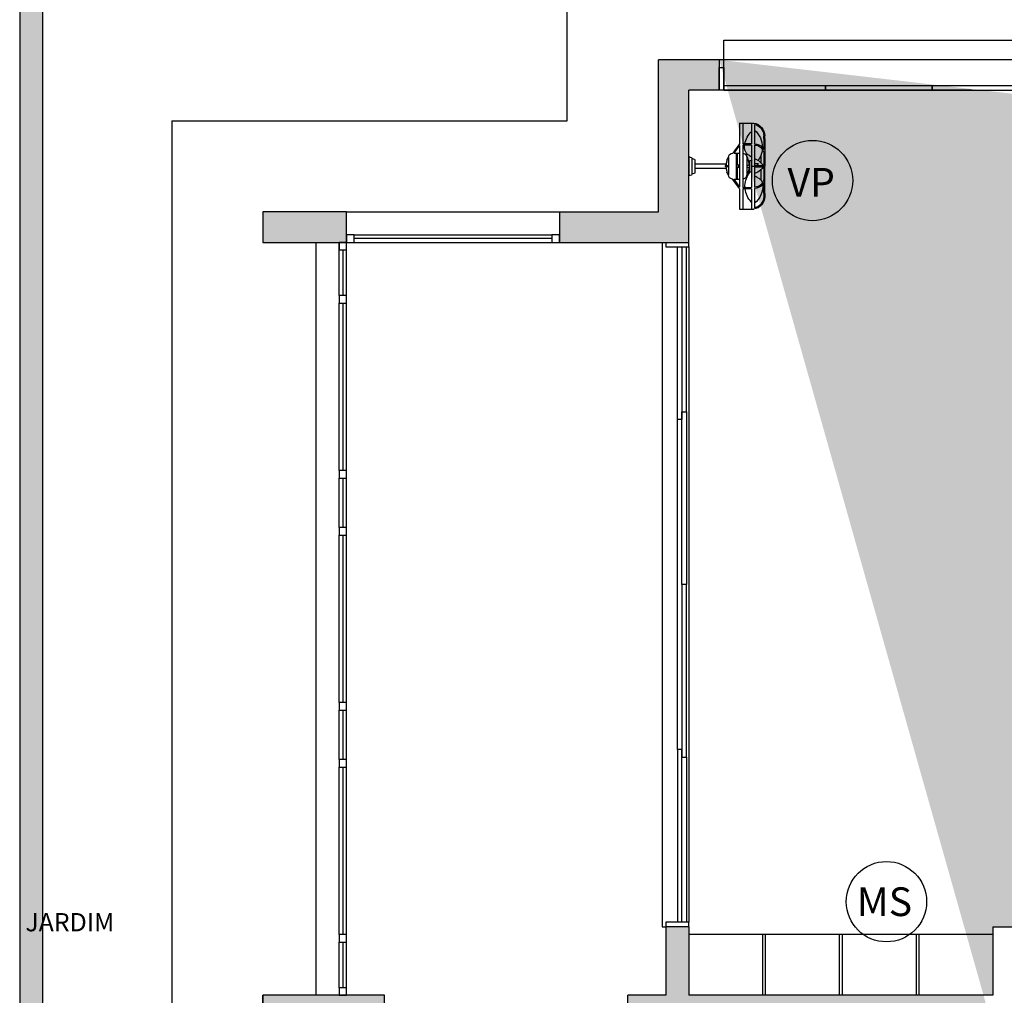
# Model space of a CAD drawing. Units: millimetres. Extents: x 1756 to 1816, y 970 to 1111.
# Drawn here: x 1773 to 1779, y 1016 to 1022 of the extents above; entities that cross this region are included whole.
import ezdxf

# ---------------------------------------------------------------- set-up
doc = ezdxf.new("R2010")
doc.units = ezdxf.units.MM
for name, pattern in [('CONTINU', [0]), ('DASHDOT', [25.4, 12.7, -6.35, 0, -6.35]), ('HIDDEN', [9.525, 6.35, -3.175])]:
    doc.linetypes.add(name, pattern=pattern)
for name, color, linetype in [('A-COTAS', 1, 'Continuous'), ('ACAB', 2, 'Continuous'), ('ACES-I', 251, 'Continuous'), ('AR-ALV', 5, 'Continuous'), ('AR-ESQ', 2, 'Continuous'), ('AR-HATCH', 253, 'Continuous'), ('ARQ-ALV-CORTE', 5, 'Continuous'), ('ARQ-MOB-CORTE', 2, 'Continuous'), ('ARQ-MOB-ENCOBERTO', 8, 'HIDDEN'), ('ARQ-MOB-VISTA', 1, 'CONTINU'), ('ARQ-PIS-VISTA', 8, 'Continuous'), ('ARQ-TXT-1_050', 2, 'Continuous'), ('BL-ATT-TXT-02', 1, 'Continuous'), ('HATCH', 13, 'Continuous'), ('PORTAL_VTA_DIST', 2, 'Continuous')]:
    doc.layers.add(name, color=color, linetype=linetype)
doc.styles.add('ESC-50-A20', font='arial.ttf', dxfattribs={"height": 0.1})
doc.styles.add('ESC-50-A50', font='arial.ttf', dxfattribs={"height": 0.25})

# ---------------------------------------------------------------- blocks, each defined once
blk = doc.blocks.new('A$C4CB241E8')
at = {"layer": 'ACES-I'}
for p, q in [((0.224, 0.5003), (0.344, 0.5003)), ((0.224, 0.4903), (0.224, 0.5003)), ((0.234, 0.4803), (0.334, 0.4803)), ((0.234, 0.4703), (0.234, 0.4803)), ((0.244, 0.4603), (0.324, 0.4603)), ((0.269, 0.2522), (0.269, 0.4603)), ((0.299, 0.2519), (0.299, 0.4603)), ((0.334, 0.4703), (0.334, 0.4803)), ((0.344, 0.4903), (0.344, 0.5003)), ((0.1417, 0.17), (0.1979, 0.2115)), ((0.1979, 0.2028), (0.1477, 0.1664)), ((0.1979, 0.2028), (0.1979, 0.1664)), ((0.2262, 0.2398), (0.3393, 0.2398)), ((0.2774, 0.2567), (0.2774, 0.2527)), ((0.2774, 0.2527), (0.2814, 0.243)), ((0.2867, 0.2581), (0.2788, 0.2581)), ((0.2881, 0.2527), (0.2841, 0.243)), ((0.2881, 0.2527), (0.2881, 0.2567)), ((0.4241, 0.1716), (0.3675, 0.2133)), ((0.3676, 0.2045), (0.3676, 0.1664)), ((0.3676, 0.2045), (0.4202, 0.1664)), ((0, 0.1664), (0, 0.0737)), ((0, 0.1664), (0.1367, 0.1664)), ((0, 0.1452), (0.1367, 0.1452)), ((0.1367, 0.1664), (0.1417, 0.17)), ((0.1367, 0.1314), (0.1367, 0.1452)), ((0.1367, 0.0886), (0.1367, 0.1314)), ((0.1438, 0.1452), (0.4241, 0.1452)), ((0.1438, 0.1324), (0.1438, 0.1452)), ((0.1438, 0.0886), (0.1438, 0.1324)), ((0.1477, 0.1664), (0.4202, 0.1664)), ((0.1979, 0.189), (0.3676, 0.189)), ((0.1979, 0.182), (0.273, 0.182)), ((0.293, 0.182), (0.3676, 0.182)), ((0.4312, 0.1664), (0.4241, 0.1716)), ((0.4241, 0.1452), (0.4241, 0.0886)), ((0.4312, 0.1664), (0.5655, 0.1664)), ((0.4312, 0.1452), (0.5655, 0.1452)), ((0.4312, 0.1299), (0.4312, 0.1452)), ((0.4312, 0.0886), (0.4312, 0.1299)), ((0.5655, 0.1664), (0.5655, 0.0737)), ((0, 0.0886), (0.0552, 0.0886)), ((0.0082, 0.0674), (0.0461, 0.0674)), ((0.0461, 0.0674), (0.1367, 0.0674)), ((0.0552, 0.0886), (0.1367, 0.0886)), ((0.1438, 0.0886), (0.4241, 0.0886)), ((0.1438, 0.0674), (0.2792, 0.0674)), ((0.2679, 0.0427), (0.2679, 0.0674)), ((0.2757, 0.118), (0.2757, 0.0993)), ((0.2792, 0.0674), (0.2792, 0.0093)), ((0.2792, 0.0674), (0.2863, 0.0674)), ((0.2827, 0.0886), (0.2827, 0.0674)), ((0.2863, 0.0674), (0.2863, 0.0093)), ((0.2863, 0.0674), (0.4217, 0.0674)), ((0.2898, 0.118), (0.2898, 0.0993)), ((0.4288, 0.0674), (0.5264, 0.0674)), ((0.4312, 0.0886), (0.5188, 0.0886)), ((0.5188, 0.0886), (0.5655, 0.0886)), ((0.5264, 0.0674), (0.5573, 0.0674)), ((0.1023, 0.0071), (0.0832, 0.0074)), ((0.1023, 0), (0.0832, 0.0003)), ((0.1023, 0.0071), (0.1738, 0.0071)), ((0.1023, 0), (0.2827, 0)), ((0.2034, 0.0071), (0.2792, 0.0071)), ((0.2146, 0.0273), (0.2581, 0.0273)), ((0.2792, 0.0093), (0.2792, 0.0071)), ((0.4632, 0), (0.2827, 0)), ((0.2863, 0.0093), (0.2863, 0.0071)), ((0.2863, 0.0071), (0.3621, 0.0071)), ((0.3074, 0.0273), (0.3732, 0.0273)), ((0.4632, 0.0071), (0.3917, 0.0071)), ((0.4632, 0.0071), (0.4823, 0.0074)), ((0.4632, 0), (0.4823, 0.0003))]:
    blk.add_line(p, q, dxfattribs=at)
blk.add_lwpolyline([(0.273, 0.1841), (0.273, 0.1753), (0.293, 0.1753), (0.293, 0.1841)], close=True, dxfattribs=at)
for points in [[(0.2458, 0.0993), (0.2458, 0.0886)], [(0.3228, 0.0886), (0.3228, 0.0993), (0.2458, 0.0993)], [(0.2458, 0.0798), (0.2458, 0.0798)]]:
    blk.add_lwpolyline(points, dxfattribs=at)
for centre, radius, start, end in [((0.234, 0.4903), 0.01, 180, 270), ((0.244, 0.4703), 0.01, 180, 270), ((0.324, 0.4703), 0.01, 270, 0), ((0.334, 0.4903), 0.01, 270, 0), ((0.2262, 0.2115), 0.0283, 90, 180), ((0.2827, 0.1049), 0.148, 92.05933, 114.71907), ((0.2424, 0.2451), 0.00548, 36.90608, 175.17714), ((0.2788, 0.2567), 0.00141, 90, 180), ((0.2827, 0.2514), 0.00548, 13.98386, 166.01614), ((0.2827, 0.2435), 0.00141, 202.31344, 337.68656), ((0.2867, 0.2567), 0.00141, 0, 90), ((0.2827, 0.1049), 0.148, 65.28093, 87.94067), ((0.3231, 0.2451), 0.00548, 4.82286, 143.09392), ((0.3393, 0.2115), 0.0283, 3.73195, 90), ((0.1609, -0.0138), 0.1472, 99.44742, 135.89868), ((0.1609, -0.0138), 0.1472, 87.35508, 96.66887), ((0.1677, 0.1332), 0, 90, 303.57392), ((0.1645, 0.0797), 0.0536, 23.55921, 86.61296), ((0.2262, 0.1466), 0.0283, 182.97293, 248.62487), ((0.4153, -0.0176), 0.1483, 92.26852, 128.56782), ((0.3393, 0.1466), 0.0283, 291.37513, 357.02707), ((0.4153, -0.0176), 0.1483, 86.60099, 92.26852), ((0.4153, -0.0176), 0.1483, 45.71775, 83.83696), ((0.083, 0.0839), 0.0836, 187.02412, 270.14025), ((0.083, 0.0839), 0.0766, 192.46171, 270.14025), ((0.1582, 0.1645), 0.1483, 220.88472, 270.73174), ((0.2038, 0.0671), 0.0671, 179.71659, 229.3446), ((0.2038, 0.0671), 0.06, 179.6832, 237.01378), ((0.2137, 0.1011), 2.511308197128957e-15, 227.11842, 0), ((0.2761, 0.1271), 0.0676, 202.59925, 214.7226), ((0.2827, 0.2523), 0.148, 243.14166, 267.26204), ((0.2827, 1.0637), 0.9458, 265.94639, 274.05361), ((0.3445, 0.1075), 0.1179, 199.85984, 236.35152), ((0.4402, -0.1072), 0.2283, 130.12684, 132.38716), ((0.2827, 0.2523), 0.148, 272.73796, 296.85834), ((0.221, 0.1075), 0.1179, 317.16162, 340.14016), ((0.2974, 0.0198), 0.0676, 22.59925, 43.7437), ((0.3617, 0.0671), 0.06, 301.63581, 0.3168), ((0.4126, 0.1608), 0.1472, 266.08893, 320.64579), ((0.3617, 0.0671), 0.0671, 307.53089, 0.28341), ((0.4825, 0.0839), 0.0836, 269.85975, 352.97588), ((0.4825, 0.0839), 0.0766, 269.85975, 347.53829), ((0.2038, 0.0671), 0.0671, 229.3446, 243.45751), ((0.1582, 0.1645), 0.1483, 274.99968, 292.34127), ((0.2038, 0.0671), 0.06, 237.01378, 269.65165), ((0.1582, 0.1645), 0.1483, 292.34127, 305.83049), ((0.4402, -0.1072), 0.2283, 134.83756, 138.99117), ((0.221, 0.1075), 0.1179, 303.64848, 317.16162), ((0.409, 0.0672), 0.0536, 203.55921, 228.09902), ((0.3617, 0.0671), 0.06, 270.34835, 301.63581), ((0.409, 0.0672), 0.0536, 228.09902, 252.8541), ((0.3617, 0.0671), 0.0671, 296.54249, 307.53089)]:
    blk.add_arc(centre, radius, start, end, dxfattribs=at)

msp = doc.modelspace()

# ---------------------------------------------------------------- hatches: boundary and pattern name
at = {"layer": 'AR-HATCH'}
h = msp.add_hatch(color=253, dxfattribs=at)
h.dxf.hatch_style = 1
h.paths.add_polyline_path([(1807.7258, 986.2128), (1807.5758, 986.2128), (1807.5758, 985.3278), (1807.7258, 985.3278)])
h.paths.add_polyline_path([(1807.5653, 981.3127), (1801.6857, 981.3127), (1801.6857, 981.1627), (1806.7258, 981.1627), (1807.5653, 981.1627)])
h.paths.add_polyline_path([(1801.6107, 983.8627), (1801.4607, 983.8627), (1801.4607, 981.3027), (1801.6107, 981.3027)], flags=17)
h.paths.add_polyline_path([(1801.3857, 981.3127), (1799.3107, 981.3127), (1799.3107, 981.1627), (1801.3857, 981.1627)], flags=17)
h.paths.add_polyline_path([(1799.3107, 981.3127), (1799.3107, 982.0027), (1799.2107, 982.0027), (1799.2107, 981.2627), (1797.8207, 981.2627), (1797.8207, 981.1627), (1799.3107, 981.1627)], flags=17)
h.paths.add_polyline_path([(1799.1683, 982.2027), (1799.2983, 982.2027), (1799.2983, 982.0027), (1799.3107, 982.0027), (1799.3107, 982.2127), (1799.0107, 982.2127), (1799.0107, 982.1127), (1799.1683, 982.1127)], flags=17)
h.paths.add_polyline_path([(1797.8107, 982.2127), (1797.5107, 982.2127), (1797.5107, 982.0627), (1797.6107, 982.0627), (1797.6107, 982.0727), (1797.5207, 982.0727), (1797.5207, 982.2027), (1797.7207, 982.2027), (1797.7207, 982.1127), (1797.8107, 982.1127)], flags=17)
h.paths.add_polyline_path([(1797.6107, 981.4627), (1797.5107, 981.4627), (1797.5107, 981.1627), (1797.8207, 981.1627), (1797.8207, 981.1727), (1797.5207, 981.1727), (1797.5207, 981.3027), (1797.6107, 981.3027)], flags=17)
h.paths.add_polyline_path([(1797.5107, 981.3127), (1772.8758, 981.3127), (1772.8758, 1026.0127), (1807.4158, 1026.0127), (1807.4158, 1026.1627), (1772.7258, 1026.1627), (1772.7258, 981.1627), (1797.5107, 981.1627)])
h = msp.add_hatch(color=253, dxfattribs=at)
h.dxf.hatch_style = 1
h.paths.add_polyline_path([(1785.5758, 1020.9127), (1785.5758, 1021.1127), (1785.9758, 1021.1127), (1785.9758, 1015.7778), (1785.7557, 1015.7778), (1785.7557, 1015.9978), (1785.7758, 1015.9978), (1785.7759, 1017.7628), (1784.9708, 1017.7628), (1784.9708, 1017.9127), (1785.7758, 1017.9127), (1785.7758, 1020.9127)], flags=17)
h.paths.add_polyline_path([(1782.9258, 1022.113), (1782.9258, 1021.9127), (1783.1258, 1021.9127), (1783.1258, 1017.6627), (1783.2758, 1017.6627), (1783.2758, 1017.7627), (1784.1208, 1017.7627), (1784.1208, 1017.9127), (1783.2758, 1017.9127), (1783.2758, 1019.4627), (1784.1758, 1019.4627), (1784.1758, 1019.6127), (1783.2758, 1019.6127), (1783.2758, 1020.9127), (1783.4758, 1020.9127), (1783.4758, 1021.1127), (1783.3258, 1021.1127), (1783.3258, 1022.1127)])
h.paths.add_polyline_path([(1774.8758, 1020.9127), (1774.8758, 1021.1127), (1774.3258, 1021.1127), (1774.3258, 1020.9127)], flags=17)
h.paths.add_polyline_path([(1782.6758, 1012.1127), (1782.5258, 1012.1127), (1782.5258, 1011.8627), (1783.1258, 1011.8627), (1783.1258, 1011.5377), (1783.2758, 1011.5377), (1783.2758, 1012.0127), (1782.6758, 1012.0127)], flags=17)
h.paths.add_polyline_path([(1779.2758, 1013.9127), (1779.1258, 1013.9127), (1779.1258, 1013.2127), (1776.8758, 1013.2127), (1776.8758, 1013.4627), (1776.7258, 1013.4627), (1776.7258, 1013.0627), (1776.9758, 1013.0627), (1776.9758, 1012.6127), (1777.1258, 1012.6127), (1777.1258, 1013.0627), (1779.1258, 1013.0627), (1779.1258, 1012.6127), (1779.2758, 1012.6127), (1779.2758, 1013.0627), (1779.3758, 1013.0627), (1779.3758, 1013.2127), (1779.2758, 1013.2127)], flags=16)
h.paths.add_polyline_path([(1780.1258, 1015.9627), (1780.1258, 1015.8127), (1783.1258, 1015.8127), (1783.1258, 1013.2127), (1780.1258, 1013.2127), (1780.1258, 1013.0627), (1782.5258, 1013.0627), (1782.5258, 1012.9627), (1782.6758, 1012.9627), (1782.6758, 1013.0627), (1783.2758, 1013.0627), (1783.2758, 1016.8127), (1783.1258, 1016.8127), (1783.1258, 1015.9627)], flags=16)
h.paths.add_polyline_path([(1777.1258, 1016.4127), (1776.9758, 1016.4127), (1776.9758, 1015.9627), (1776.7258, 1015.9627), (1776.7258, 1015.5627), (1776.8758, 1015.5627), (1776.8758, 1015.8127), (1779.1258, 1015.8127), (1779.1258, 1014.9627), (1779.2758, 1014.9627), (1779.2758, 1015.8127), (1779.3758, 1015.8127), (1779.3758, 1015.9627), (1779.2758, 1015.9627), (1779.2758, 1016.4127), (1779.1258, 1016.4127), (1779.1258, 1015.9627), (1777.1258, 1015.9627)], flags=17)
h.paths.add_polyline_path([(1775.1258, 1015.7626), (1775.1258, 1015.9626), (1774.3258, 1015.9627), (1774.3258, 1013.0627), (1775.1258, 1013.0627), (1775.1258, 1013.2627), (1774.5259, 1013.2626), (1774.5258, 1015.7627)], flags=16)
h.paths.add_polyline_path([(1785.9757, 1013.2478), (1785.7557, 1013.2478), (1785.7557, 1013.0278), (1785.9757, 1013.0278)], flags=16)
h.paths.add_polyline_path([(1792.7807, 1015.7778), (1792.5607, 1015.7778), (1792.5607, 1021.1127), (1792.9607, 1021.1127), (1792.9607, 1020.9127), (1792.7607, 1020.9127), (1792.7607, 1017.9151), (1793.5857, 1017.9151), (1793.5857, 1017.7651), (1792.7607, 1017.7651), (1792.7607, 1015.9978), (1792.7807, 1015.9978)], flags=17)
h.paths.add_polyline_path([(1792.5607, 1013.2478), (1792.7807, 1013.2478), (1792.7807, 1013.0278), (1792.5607, 1013.0278)], flags=16)
h.paths.add_polyline_path([(1801.2107, 1022.1128), (1801.2107, 1021.9128), (1801.4107, 1021.9128), (1801.4107, 1020.9128), (1802.2607, 1020.9128), (1802.2607, 1021.1128), (1801.6107, 1021.1128), (1801.6107, 1022.1128)], flags=16)
h.paths.add_polyline_path([(1795.2607, 1020.1103), (1795.4107, 1020.1103), (1795.4107, 1021.9128), (1795.6107, 1021.9128), (1795.6107, 1022.1128), (1795.2107, 1022.1128), (1795.2107, 1021.1127), (1795.0607, 1021.1127), (1795.0607, 1020.9127), (1795.2607, 1020.9127)], flags=17)
h.paths.add_polyline_path([(1794.4357, 1017.9151), (1794.4357, 1017.7651), (1795.2607, 1017.7651), (1795.2607, 1017.6651), (1795.4107, 1017.6651), (1795.4107, 1018.7153), (1795.2607, 1018.7153), (1795.2607, 1017.9151)], flags=16)
h.paths.add_polyline_path([(1803.4109, 1015.7642), (1803.4108, 1015.9628), (1804.2107, 1015.9628), (1804.2106, 1013.0628), (1803.4107, 1013.0628), (1803.4108, 1013.2642), (1804.0107, 1013.2642), (1804.0109, 1015.7642)], flags=16)
h.paths.add_polyline_path([(1797.7557, 1015.8128), (1797.7557, 1015.9628), (1801.4107, 1015.9628), (1801.4107, 1016.4127), (1801.5606, 1016.4127), (1801.5606, 1015.9628), (1801.8107, 1015.9628), (1801.8107, 1015.5628), (1801.6607, 1015.5628), (1801.6607, 1015.8128), (1800.4107, 1015.8128), (1800.4107, 1014.9528), (1800.2607, 1014.9528), (1800.2607, 1015.8128)], flags=17)
h.paths.add_polyline_path([(1795.4107, 1015.5628), (1795.2607, 1015.5628), (1795.2607, 1016.8151), (1795.4107, 1016.8151), (1795.4107, 1015.9628), (1796.9607, 1015.9628), (1796.9607, 1015.8128), (1796.8607, 1015.8128), (1796.8607, 1015.1649), (1796.7107, 1015.1649), (1796.7107, 1015.8128), (1795.4107, 1015.8128)], flags=16)
h.paths.add_polyline_path([(1795.2607, 1011.3128), (1795.4107, 1011.3128), (1795.4107, 1013.0628), (1801.4107, 1013.0628), (1801.4107, 1012.7628), (1801.5607, 1012.7628), (1801.5607, 1013.0628), (1801.8107, 1013.0628), (1801.8107, 1013.4627), (1801.6607, 1013.4628), (1801.6607, 1013.2128), (1796.8607, 1013.2128), (1796.8607, 1014.0128), (1796.7107, 1014.0128), (1796.7107, 1013.2128), (1795.4107, 1013.2128), (1795.4107, 1013.4628), (1795.2607, 1013.4628)], flags=17)
h.paths.add_polyline_path([(1803.6607, 1020.9128), (1803.6607, 1021.1128), (1804.2107, 1021.1128), (1804.2107, 1020.9128)], flags=17)
h.paths.add_polyline_path([(1798.6157, 1006.8628), (1798.6157, 1007.0127), (1801.4107, 1007.0127), (1801.4107, 1008.1128), (1802.2607, 1008.1128), (1802.2607, 1007.9128), (1801.7307, 1007.9128), (1801.7307, 1006.8628)], flags=17)
h.paths.add_polyline_path([(1795.2607, 1007.9627), (1795.4107, 1007.9627), (1795.4107, 1010.2128), (1801.4107, 1010.2128), (1801.5607, 1010.2128), (1801.5607, 1010.6628), (1801.4107, 1010.6628), (1801.4107, 1010.3628), (1795.4107, 1010.3628), (1795.4107, 1010.4628), (1795.2607, 1010.4628)], flags=17)
h.paths.add_polyline_path([(1795.2607, 1007.1127), (1795.2607, 1006.8628), (1796.6157, 1006.8628), (1796.6157, 1007.0127), (1795.4107, 1007.0127), (1795.4107, 1007.1127)], flags=17)
h.paths.add_polyline_path([(1799.6082, 999.6628), (1799.4582, 999.6628), (1799.4582, 1000.4628), (1800.3857, 1000.4628), (1800.3857, 1000.3128), (1799.9961, 1000.3128), (1799.9961, 1000.2928), (1799.6082, 1000.2897)], flags=16)
h.paths.add_polyline_path([(1796.662, 1000.3128), (1796.662, 1000.4628), (1797.3633, 1000.4628), (1797.3633, 999.6628), (1797.2133, 999.6628), (1797.2133, 1000.3128)], flags=0)
h.paths.add_polyline_path([(1795.2607, 998.3884), (1795.2607, 1000.3128), (1794.6607, 1000.3128), (1794.6607, 1000.4628), (1795.962, 1000.4628), (1795.962, 1000.3128), (1795.4107, 1000.3128), (1795.4107, 998.7128), (1797.2133, 998.7128), (1797.2133, 998.8128), (1797.3633, 998.8128), (1797.3633, 998.7128), (1799.4582, 998.7128), (1799.4582, 998.8128), (1799.6082, 998.8128), (1799.6082, 998.7128), (1801.4107, 998.7128), (1801.4107, 1000.3128), (1801.0857, 1000.3128), (1801.0857, 1000.4628), (1801.6107, 1000.4628), (1801.6107, 999.4128), (1802.2607, 999.4128), (1802.2607, 999.2128), (1801.5607, 999.2128), (1801.561, 997.9378), (1801.4107, 997.9378), (1801.4107, 998.5628), (1799.6082, 998.5628), (1799.608, 997.9378), (1799.458, 997.9378), (1799.4581, 998.5628), (1795.4107, 998.5628), (1795.4107, 998.3884)], flags=16)
h.paths.add_polyline_path([(1776.9258, 1001.4127), (1777.1259, 1001.4127), (1777.1258, 1000.4627), (1783.1258, 1000.4627), (1783.1258, 1001.4127), (1783.2759, 1001.4127), (1783.2759, 999.9877), (1783.1258, 999.9877), (1783.1258, 1000.3127), (1777.1258, 1000.3127), (1777.1258, 999.2127), (1776.2758, 999.2127), (1776.2758, 999.4127), (1776.9258, 999.4127)], flags=17)
h.paths.add_polyline_path([(1776.2758, 1008.1127), (1776.2758, 1007.9127), (1776.9256, 1007.9127), (1776.9259, 1005.9127), (1777.1259, 1005.9127), (1777.1259, 1006.8627), (1783.1258, 1006.8627), (1783.1257, 1005.9127), (1783.2757, 1005.9127), (1783.2758, 1007.3377), (1783.1258, 1007.3377), (1783.1258, 1007.0127), (1777.1258, 1007.0127), (1777.1258, 1008.1127)], flags=17)
h.paths.add_polyline_path([(1785.9757, 1000.4628), (1785.7557, 1000.4628), (1785.7557, 1000.2428), (1785.9757, 1000.2428)], flags=17)
h.paths.add_polyline_path([(1792.7807, 1000.4628), (1792.5607, 1000.4628), (1792.5607, 1000.2428), (1792.7807, 1000.2428)], flags=17)
h.paths.add_polyline_path([(1792.7807, 1007.0828), (1792.5607, 1007.0828), (1792.5607, 1006.8628), (1792.7807, 1006.8628)], flags=17)
h.paths.add_polyline_path([(1785.9757, 1007.0828), (1785.7557, 1007.0828), (1785.7557, 1006.8628), (1785.9757, 1006.8628)], flags=17)
h.paths.add_polyline_path([(1803.6607, 999.2128), (1803.6607, 999.4128), (1804.2107, 999.4128), (1804.2107, 999.2128)])
h.paths.add_polyline_path([(1803.6607, 999.2128), (1803.6607, 999.4128), (1804.2107, 999.4128), (1804.2107, 999.2128)])
h.paths.add_polyline_path([(1799.7107, 1002.4278), (1800.0307, 1002.4278), (1800.0307, 1002.7878), (1799.7107, 1002.7878)], flags=17)
h.paths.add_polyline_path([(1799.7107, 1004.5378), (1800.0307, 1004.5378), (1800.0307, 1004.8978), (1799.7107, 1004.8978)], flags=17)
h.paths.add_polyline_path([(1795.2607, 1002.0528), (1795.4107, 1002.0528), (1795.4107, 1002.4253), (1795.2607, 1002.4253)], flags=17)
h.paths.add_polyline_path([(1795.2607, 1005.2728), (1795.4107, 1005.2728), (1795.4107, 1004.9003), (1795.2607, 1004.9003)], flags=17)
h.paths.add_polyline_path([(1803.6607, 1007.9128), (1803.6607, 1008.1128), (1804.2107, 1008.1128), (1804.2107, 1007.9128)], flags=17)
h.paths.add_polyline_path([(1803.6607, 1007.9128), (1803.6607, 1008.1128), (1804.2107, 1008.1128), (1804.2107, 1007.9128)], flags=17)
h.paths.add_polyline_path([(1774.8758, 1008.1127), (1774.8758, 1007.9127), (1774.3258, 1007.9127), (1774.3258, 1008.1127)], flags=17)
h.paths.add_polyline_path([(1774.8758, 999.2127), (1774.8758, 999.4127), (1774.3258, 999.4127), (1774.3258, 999.2127)], flags=16)
h.paths.add_polyline_path([(1795.2607, 996.9884), (1795.4107, 996.9884), (1795.4107, 996.8132), (1795.2607, 996.8132)], flags=17)
h.paths.add_polyline_path([(1795.2607, 995.238), (1795.2607, 995.4132), (1795.4107, 995.4132), (1795.4107, 995.238)], flags=17)
h.paths.add_polyline_path([(1799.7082, 995.0628), (1799.7082, 995.2128), (1799.6082, 995.2128), (1799.6082, 995.8378), (1799.4582, 995.8378), (1799.4582, 995.2128), (1798.8532, 995.2128), (1798.8532, 995.0628)], flags=16)
h.paths.add_polyline_path([(1801.4107, 994.8928), (1801.5607, 994.8928), (1801.5607, 995.8378), (1801.4107, 995.8378), (1801.4107, 995.2128), (1800.4682, 995.2128), (1800.4682, 995.0628), (1801.4107, 995.0628)], flags=16)
h.paths.add_polyline_path([(1803.4107, 991.3628), (1803.4109, 991.5642), (1804.0107, 991.5642), (1804.0106, 994.0642), (1803.4109, 994.0642), (1803.4107, 994.2628), (1804.2107, 994.2628), (1804.2109, 991.3628)])
h.paths.add_polyline_path([(1801.5607, 993.8628), (1801.4107, 993.8628), (1801.4107, 993.7628), (1800.4582, 993.7628), (1800.4582, 993.6128), (1801.5607, 993.6128)], flags=17)
h.paths.add_polyline_path([(1797.1607, 990.0128), (1797.1607, 990.1628), (1798.5107, 990.1628), (1798.5107, 989.8141), (1798.3607, 989.8141), (1798.3607, 990.0128)], flags=17)
h.paths.add_polyline_path([(1799.6082, 991.3628), (1799.6082, 991.5128), (1795.4107, 991.5128), (1795.4107, 992.4128), (1795.2607, 992.4128), (1795.2607, 991.2628), (1795.4107, 991.2628), (1795.4107, 991.3628)], flags=17)
h.paths.add_polyline_path([(1801.4107, 991.2628), (1801.5607, 991.2628), (1801.5605, 991.5128), (1800.4582, 991.5128), (1800.4582, 991.3628), (1801.4107, 991.3628)], flags=17)
h.paths.add_polyline_path([(1801.4107, 989.8148), (1801.4107, 990.4128), (1801.5607, 990.4128), (1801.5605, 989.8148)], flags=17)
h.paths.add_polyline_path([(1795.2607, 989.5627), (1795.1607, 989.5627), (1795.1607, 989.4129), (1795.2607, 989.4129), (1795.2607, 986.4129), (1795.0607, 986.4129), (1795.0607, 986.2129), (1795.2107, 986.2129), (1795.2107, 985.2128), (1795.7607, 985.2128), (1795.7607, 985.4128), (1795.4107, 985.4128), (1795.4107, 987.3654), (1796.0107, 987.3654), (1796.0107, 987.5154), (1795.4107, 987.5154), (1795.4107, 990.0128), (1796.3107, 990.0128), (1796.3107, 990.1628), (1795.4107, 990.1628), (1795.4107, 990.4128), (1795.2607, 990.4128)], flags=17)
h.paths.add_polyline_path([(1794.1107, 989.4129), (1794.1107, 989.5627), (1794.3107, 989.5627), (1794.3107, 989.4129)], flags=16)
h.paths.add_polyline_path([(1793.4107, 991.5128), (1792.5607, 991.5128), (1792.5607, 986.2129), (1792.9607, 986.2129), (1792.9607, 986.4129), (1792.7607, 986.4129), (1792.7607, 989.4129), (1793.4107, 989.4129), (1793.4107, 989.5627), (1792.7607, 989.5627), (1792.7607, 991.2928), (1792.7807, 991.2928), (1792.7807, 991.3628), (1793.4107, 991.3628)], flags=17)
h.paths.add_polyline_path([(1792.7807, 994.2628), (1792.5607, 994.2628), (1792.5607, 994.0428), (1792.7807, 994.0428)], flags=17)
h.paths.add_polyline_path([(1801.2107, 985.4128), (1801.2107, 985.2128), (1801.6107, 985.2128), (1801.6107, 986.2128), (1802.2607, 986.2129), (1802.2607, 986.4129), (1801.5607, 986.4129), (1801.5607, 987.7148), (1801.4107, 987.7148), (1801.4107, 987.5154), (1800.4607, 987.5154), (1800.4607, 987.3654), (1801.4107, 987.3654), (1801.4107, 985.4128)], flags=17)
h.paths.add_polyline_path([(1799.4607, 985.4128), (1799.2602, 985.4128), (1799.2602, 985.2128), (1799.8107, 985.2129), (1799.8107, 985.4128), (1799.6107, 985.4128), (1799.6107, 987.3654), (1799.7107, 987.3654), (1799.7107, 987.5154), (1799.3607, 987.5154), (1799.3607, 987.3654), (1799.4607, 987.3654)])
h.paths.add_polyline_path([(1797.1607, 985.4128), (1797.1607, 985.2128), (1797.8602, 985.2129), (1797.8602, 985.4128), (1797.6607, 985.4129), (1797.6607, 987.3654), (1798.6107, 987.3654), (1798.6107, 987.5154), (1798.5107, 987.5154), (1798.5107, 987.7141), (1798.3607, 987.7141), (1798.3607, 987.5154), (1796.9107, 987.5154), (1796.9107, 987.3654), (1797.5107, 987.3654), (1797.5105, 985.4128)], flags=16)
h.paths.add_polyline_path([(1803.6607, 986.4128), (1803.6607, 986.2128), (1804.2107, 986.2128), (1804.2107, 986.4128)], flags=17)
h.paths.add_polyline_path([(1803.6607, 986.4128), (1803.6607, 986.2128), (1804.2107, 986.2128), (1804.2107, 986.4128)])
h.paths.add_polyline_path([(1803.6607, 986.4128), (1803.6607, 986.2128), (1804.2107, 986.2128), (1804.2107, 986.4128)])
h.paths.add_polyline_path([(1785.5758, 986.4127), (1785.5758, 986.2127), (1785.9758, 986.2127), (1785.9759, 991.513), (1785.1308, 991.5128), (1785.1308, 991.2627), (1785.2808, 991.2627), (1785.2808, 991.3628), (1785.7557, 991.3628), (1785.7557, 991.2928), (1785.7758, 991.2928), (1785.7758, 989.5627), (1785.2808, 989.5627), (1785.2808, 989.6627), (1785.1308, 989.6627), (1785.1308, 989.5627), (1784.9508, 989.5627), (1784.9508, 989.4127), (1785.7758, 989.4127), (1785.7758, 986.4127)], flags=17)
h.paths.add_polyline_path([(1782.9258, 985.4128), (1782.9258, 985.2125), (1783.3258, 985.2128), (1783.3258, 986.2127), (1783.4758, 986.2127), (1783.4758, 986.4127), (1783.2758, 986.4127), (1783.2758, 989.4127), (1784.1007, 989.4127), (1784.1008, 989.5627), (1783.2758, 989.5627), (1783.2758, 989.6627), (1783.1258, 989.6627), (1783.1258, 985.4127)])
h.paths.add_polyline_path([(1776.2758, 986.4127), (1777.1258, 986.4127), (1777.1263, 985.4126), (1777.3258, 985.4128), (1777.3258, 985.2128), (1776.9258, 985.2125), (1776.9258, 986.2127), (1776.2758, 986.2127)])
h.paths.add_polyline_path([(1779.2758, 992.2127), (1779.1258, 992.2127), (1779.1258, 991.5127), (1776.8758, 991.5127), (1776.8758, 991.7625), (1776.7258, 991.7625), (1776.7258, 991.3627), (1776.9758, 991.3627), (1776.9759, 990.9127), (1777.1258, 990.9127), (1777.1258, 991.3627), (1779.3758, 991.3627), (1779.3758, 991.5127), (1779.2758, 991.5127)], flags=17)
h.paths.add_polyline_path([(1779.3758, 994.1127), (1779.3758, 994.2627), (1777.1258, 994.2627), (1777.1258, 994.7127), (1776.9759, 994.7127), (1776.9758, 994.2627), (1776.7258, 994.2627), (1776.7258, 993.8626), (1776.8758, 993.8625), (1776.8758, 994.1126), (1779.1258, 994.1127), (1779.1258, 993.2627), (1779.2758, 993.2627), (1779.2758, 994.1127)], flags=17)
h.paths.add_polyline_path([(1783.2758, 995.7877), (1783.1258, 995.7877), (1783.1258, 995.4627), (1782.5258, 995.4627), (1782.5258, 995.2127), (1782.6758, 995.2127), (1782.6758, 995.3127), (1783.2758, 995.3127)], flags=17)
h.paths.add_polyline_path([(1785.9757, 994.2628), (1785.7557, 994.2628), (1785.7557, 994.0428), (1785.9757, 994.0428)], flags=17)
h.paths.add_polyline_path([(1774.8758, 986.4127), (1774.8758, 986.2127), (1774.3258, 986.2127), (1774.3258, 986.4127)], flags=16)
h.paths.add_polyline_path([(1783.1258, 1016.8127), (1783.1258, 1015.9627)], flags=0)
h.paths.add_polyline_path([(1795.6807, 993.5128), (1795.6807, 993.6628)], flags=17)
h.paths.add_polyline_path([(1793.4107, 989.5627), (1793.4107, 989.4129)], flags=16)
h.paths.add_polyline_path([(1780.1258, 991.3627), (1783.1258, 991.3627)], flags=16)
h.paths.add_polyline_path([(1783.1258, 991.5127), (1780.1258, 991.5127)], flags=17)
edge = h.paths.add_edge_path(flags=17)
edge.add_line((1783.1258, 994.1127), (1783.1258, 991.5127))
edge.add_line((1783.1258, 994.1127), (1783.1258, 991.5127))
edge = h.paths.add_edge_path(flags=17)
edge.add_line((1780.1258, 994.1127), (1783.1258, 994.1127))
edge.add_line((1780.1258, 994.1127), (1783.1258, 994.1127))
edge = h.paths.add_edge_path()
edge.add_line((1777.3258, 1022.1128), (1776.9258, 1022.1128))
edge.add_line((1776.9258, 1022.1128), (1776.9258, 1021.1127))
edge.add_line((1776.9258, 1021.1127), (1776.2758, 1021.1127))
edge.add_line((1776.2758, 1021.1127), (1776.2758, 1020.9127))
edge.add_line((1776.2758, 1020.9127), (1777.1258, 1020.9127))
edge.add_line((1777.1258, 1020.9127), (1777.1258, 1021.9127))
edge.add_line((1777.1258, 1021.9127), (1777.3258, 1021.9127))
edge.add_line((1777.3258, 1021.9127), (1777.3258, 1022.1127))
edge.add_line((1785.9758, 1021.1127), (1785.9758, 1015.9978))
edge.add_line((1783.2758, 1017.9127), (1784.1208, 1017.9127))
edge.add_line((1783.2758, 1016.8127), (1783.2758, 1013.0627))
edge.add_line((1779.1258, 1012.6127), (1779.1258, 1013.0627))
edge.add_line((1779.2758, 1012.6127), (1779.2758, 1013.0627))
edge.add_line((1777.1258, 1012.6127), (1777.1258, 1013.0627))
edge.add_line((1776.9758, 1012.6127), (1776.9758, 1013.0627))
edge.add_line((1783.1258, 1013.2127), (1783.1258, 1015.8127))
edge.add_line((1780.1258, 1013.0627), (1782.5258, 1013.0627))
edge.add_line((1796.9607, 1015.9628), (1795.4107, 1015.9628))
edge.add_line((1801.4107, 1013.2128), (1796.8607, 1013.2128))
edge.add_line((1795.2607, 1020.1103), (1795.2607, 1020.9127))
edge.add_line((1795.2607, 1017.9151), (1795.2607, 1018.7153))
edge.add_line((1795.4107, 1018.7153), (1795.4107, 1017.6651))
edge.add_line((1795.4107, 1021.9128), (1795.4107, 1020.1103))
edge.add_line((1803.4107, 1013.2642), (1803.4107, 1013.0628))
edge.add_line((1803.4108, 1015.9628), (1803.4109, 1015.7642))
edge.add_line((1804.2106, 1013.0628), (1803.4107, 1013.0628))
edge.add_line((1803.4307, 1013.0628), (1803.9455, 1013.0628))
edge.add_line((1804.2106, 1013.0628), (1804.2107, 1015.9628))
edge.add_line((1803.4108, 1015.9628), (1804.2107, 1015.9628))
edge.add_line((1802.2607, 1021.1128), (1801.6107, 1021.1128))
edge.add_line((1802.0758, 1021.1128), (1801.6107, 1021.1128))
edge.add_line((1801.8107, 1013.4627), (1801.8107, 1013.0628))
edge.add_line((1801.8107, 1013.0628), (1801.5607, 1013.0628))
edge.add_line((1801.4107, 1020.9128), (1801.4107, 1021.9128))
edge.add_line((1795.2107, 1022.1128), (1795.2107, 1021.1124))
edge.add_line((1801.6107, 1021.1128), (1801.6107, 1022.1128))
edge.add_line((1801.4107, 1007.0127), (1798.6157, 1007.0127))
edge.add_line((1799.7107, 1002.7878), (1799.7107, 1002.4378))
edge.add_line((1799.7107, 1004.8878), (1799.7107, 1004.6378))
edge.add_line((1801.7307, 1007.9128), (1802.2607, 1007.9128))
edge.add_line((1804.2107, 1007.9128), (1804.2107, 1008.1128))
edge.add_line((1803.6607, 1008.1128), (1803.6607, 1007.9128))
edge.add_line((1776.9258, 1005.9127), (1776.9256, 1007.9127))
edge.add_line((1777.1258, 1000.3127), (1783.1258, 1000.3127))
edge.add_line((1777.1258, 1000.4627), (1783.1258, 1000.4627))
edge.add_line((1782.1258, 1000.3127), (1777.1258, 1000.3127))
edge.add_line((1801.5607, 997.9378), (1801.5607, 999.2128))
edge.add_line((1795.4107, 1010.3628), (1801.4107, 1010.3628))
edge.add_line((1795.4107, 1010.2128), (1801.5607, 1010.2128))
edge.add_line((1801.4107, 1008.1128), (1802.2607, 1008.1128))
edge.add_line((1795.4107, 995.238), (1795.4107, 995.4132))
edge.add_line((1795.2607, 995.238), (1795.2607, 995.4132))
edge.add_line((1793.4107, 991.3628), (1793.4107, 991.5128))
edge.add_line((1792.5607, 991.5128), (1793.4107, 991.5128))
edge.add_line((1792.5607, 991.5128), (1792.5607, 986.2129))
edge.add_line((1799.6082, 998.5628), (1801.4107, 998.5628))
edge.add_line((1792.7607, 989.4129), (1792.7607, 986.4129))
edge.add_line((1801.5607, 994.8928), (1801.5607, 995.8378))
edge.add_line((1801.4107, 997.9378), (1801.4107, 998.5628))
edge.add_line((1801.4107, 995.2128), (1801.4107, 995.8378))
edge.add_line((1795.2607, 989.4129), (1795.2607, 986.4129))
edge.add_line((1792.7607, 991.5128), (1792.5607, 991.5128))
edge.add_line((1799.608, 997.9378), (1799.6082, 998.5628))
edge.add_line((1801.2107, 985.4128), (1801.4107, 985.4128))
edge.add_line((1801.2107, 985.2128), (1801.6107, 985.2128))
edge.add_line((1801.6107, 986.2128), (1801.6107, 985.2128))
edge.add_line((1797.5107, 987.3654), (1797.5107, 985.4129))
edge.add_line((1801.4107, 987.3654), (1801.4107, 985.4128))
edge.add_line((1801.5607, 987.7148), (1801.5607, 986.4129))
edge.add_line((1775.1258, 994.2626), (1774.3258, 994.2626))
edge.add_line((1774.3258, 994.2626), (1774.3258, 991.3627))
edge.add_line((1774.3258, 991.3627), (1775.1258, 991.3627))
edge.add_line((1775.1258, 991.3627), (1775.1258, 991.5627))
edge.add_line((1775.1258, 991.5627), (1774.5259, 991.5626))
edge.add_line((1774.5259, 991.5626), (1774.5258, 994.0627))
edge.add_line((1774.5258, 994.0627), (1775.1258, 994.0627))
edge.add_line((1775.1258, 994.0627), (1775.1258, 994.2626))
edge.add_line((1785.1308, 991.2627), (1785.1308, 991.5128))
edge.add_line((1785.9758, 991.5128), (1785.1308, 991.5128))
edge.add_line((1777.1258, 991.3627), (1779.3758, 991.3627))
edge.add_line((1783.1258, 989.6627), (1783.1258, 985.4127))
edge.add_line((1776.2758, 986.2127), (1776.9258, 986.2127))
edge.add_line((1776.2758, 986.4127), (1776.8758, 986.4127))
edge.add_line((1785.9758, 986.2127), (1785.9758, 991.5128))
h = msp.add_hatch(color=253, dxfattribs=at)
h.dxf.hatch_style = 1
h.paths.add_polyline_path([(1777.1258, 1021.9127), (1777.3258, 1021.9127), (1777.3258, 1022.1128), (1776.9258, 1022.1128), (1776.9258, 1021.1127), (1776.2758, 1021.1127), (1776.2758, 1020.9127), (1777.1258, 1020.9127)])

# ---------------------------------------------------------------- linework, layer by layer
at = {"color": 1}
msp.add_line((1782.9258, 1022.113), (1777.3258, 1022.1128), dxfattribs=at)
at = {"layer": 'ACAB'}
for p, q in [((1776.2258, 1020.9377), (1774.9258, 1020.9377)), ((1774.8508, 1020.8627), (1774.8508, 1020.5627)), ((1777.051, 1019.7477), (1777.051, 1020.8827)), ((1777.081, 1020.8827), (1777.081, 1019.7477)), ((1774.8508, 1020.5127), (1774.8508, 1019.4127)), ((1777.081, 1018.6627), (1777.081, 1019.7977)), ((1777.081, 1019.7977), (1777.111, 1019.7977)), ((1777.111, 1019.7977), (1777.111, 1018.6627)), ((1777.081, 1019.7477), (1777.051, 1019.7477)), ((1774.8508, 1019.3627), (1774.8508, 1019.0376)), ((1774.8508, 1018.9877), (1774.8508, 1017.8877)), ((1777.111, 1018.6627), (1777.081, 1018.6627)), ((1777.111, 1018.6627), (1777.081, 1018.6627)), ((1777.081, 1018.6627), (1777.081, 1017.5277)), ((1777.111, 1018.6627), (1777.081, 1018.6627)), ((1777.111, 1018.6627), (1777.081, 1018.6627)), ((1777.111, 1017.5277), (1777.111, 1018.6627)), ((1774.8508, 1017.8377), (1774.8508, 1017.5126)), ((1777.081, 1017.5777), (1777.051, 1017.5777)), ((1777.051, 1017.5777), (1777.051, 1016.4427)), ((1777.081, 1016.4427), (1777.081, 1017.5777)), ((1777.081, 1017.5277), (1777.111, 1017.5277)), ((1774.8508, 1017.4627), (1774.8508, 1016.3626)), ((1774.8508, 1016.3127), (1774.8508, 1016.0126))]:
    msp.add_line(p, q, dxfattribs=at)
for points in [[(1774.8758, 1020.9127), (1774.9258, 1020.9127), (1774.9258, 1020.9627), (1774.8758, 1020.9627), (1774.8758, 1020.9127)], [(1776.2258, 1020.9127), (1776.2758, 1020.9127), (1776.2758, 1020.9627), (1776.2258, 1020.9627), (1776.2258, 1020.9127)], [(1774.8758, 1020.8627), (1774.8758, 1020.9127), (1774.8258, 1020.9127), (1774.8258, 1020.8627), (1774.8758, 1020.8627)], [(1774.8758, 1020.5127), (1774.8758, 1020.5627), (1774.8258, 1020.5627), (1774.8258, 1020.5127), (1774.8758, 1020.5127)], [(1774.8758, 1019.3627), (1774.8758, 1019.4127), (1774.8258, 1019.4127), (1774.8258, 1019.3627), (1774.8758, 1019.3627)], [(1774.8758, 1018.9877), (1774.8758, 1019.0377), (1774.8258, 1019.0377), (1774.8258, 1018.9877), (1774.8758, 1018.9877)], [(1774.8758, 1017.8377), (1774.8758, 1017.8877), (1774.8258, 1017.8877), (1774.8258, 1017.8377), (1774.8758, 1017.8377)], [(1774.8758, 1017.4627), (1774.8758, 1017.5127), (1774.8258, 1017.5127), (1774.8258, 1017.4627), (1774.8758, 1017.4627)], [(1774.8758, 1016.3127), (1774.8758, 1016.3627), (1774.8258, 1016.3627), (1774.8258, 1016.3127), (1774.8758, 1016.3127)], [(1774.8758, 1015.9627), (1774.8758, 1016.0127), (1774.8258, 1016.0127), (1774.8258, 1015.9627), (1774.8758, 1015.9627)]]:
    msp.add_lwpolyline(points, dxfattribs=at)
at = {"layer": 'AR-ALV'}
for p, q in [((1777.3258, 1022.1127), (1776.9258, 1022.1127)), ((1776.9258, 1021.1127), (1776.9258, 1022.1127)), ((1777.3258, 1022.1127), (1777.3258, 1021.9127)), ((1777.1258, 1020.9127), (1777.1258, 1021.9127)), ((1777.3258, 1021.9127), (1777.1258, 1021.9127)), ((1776.2758, 1021.1127), (1776.2758, 1020.9127)), ((1776.2758, 1021.1127), (1776.9258, 1021.1127)), ((1776.2758, 1021.1127), (1776.2758, 1020.9127)), ((1776.2758, 1021.1127), (1776.2758, 1020.9127)), ((1776.2758, 1020.9127), (1777.1258, 1020.9127)), ((1776.9758, 1016.4127), (1776.9758, 1015.9627)), ((1777.1258, 1016.4127), (1776.9758, 1016.4127)), ((1777.1258, 1016.4127), (1777.1258, 1015.9627)), ((1779.1258, 1016.4127), (1779.2758, 1016.4127)), ((1779.1258, 1016.4127), (1779.1258, 1015.9627)), ((1775.1258, 1015.9626), (1774.3258, 1015.9627)), ((1774.3258, 1013.0627), (1774.3258, 1015.9627)), ((1776.9758, 1015.9627), (1776.7258, 1015.9627)), ((1776.7258, 1015.5627), (1776.7258, 1015.9627)), ((1779.1258, 1015.9627), (1777.1258, 1015.9627))]:
    msp.add_line(p, q, dxfattribs=at)
msp.add_lwpolyline([(1774.8758, 1020.9127), (1774.8758, 1021.1127), (1774.3258, 1021.1127), (1774.3258, 1020.9127)], close=True, dxfattribs=at)
at = {"layer": 'AR-ESQ', "color": 1}
for p, q in [((1776.9508, 1020.9127), (1776.9508, 1016.4127)), ((1777.1108, 1019.7977), (1777.1108, 1020.8827)), ((1777.1258, 1020.8827), (1777.1258, 1016.4427)), ((1777.0508, 1017.5777), (1777.0508, 1019.7477)), ((1777.1108, 1017.5277), (1777.1108, 1016.4427)), ((1776.9508, 1016.4127), (1776.9758, 1016.4127))]:
    msp.add_line(p, q, dxfattribs=at)
at = {"layer": 'AR-ESQ'}
for p, q in [((1776.9758, 1020.9127), (1776.9758, 1020.8827)), ((1776.9758, 1020.8827), (1777.1258, 1020.8827)), ((1777.1258, 1020.8827), (1777.1258, 1020.9127)), ((1777.1258, 1016.4427), (1776.9758, 1016.4427)), ((1776.9758, 1016.4427), (1776.9758, 1016.4127)), ((1777.1258, 1016.4127), (1777.1258, 1016.4427))]:
    msp.add_line(p, q, dxfattribs=at)
msp.add_lwpolyline([(1777.3258, 1022.0627), (1777.3558, 1022.0627), (1777.3558, 1021.9127), (1777.3258, 1021.9127)], close=True, dxfattribs=at)
for points in [[(1777.3558, 1021.9127), (1778.0258, 1021.9127), (1778.0258, 1021.9427), (1777.3558, 1021.9427), (1777.3558, 1021.9127)], [(1778.0246, 1021.9127), (1778.7258, 1021.9127), (1778.7258, 1021.9427), (1778.0258, 1021.9427), (1778.0258, 1021.9127)], [(1778.7246, 1021.9127), (1779.4258, 1021.9127), (1779.4258, 1021.9427), (1778.7258, 1021.9427), (1778.7258, 1021.9127)]]:
    msp.add_lwpolyline(points, dxfattribs=at)
at = {"layer": 'AR-HATCH'}
msp.add_lwpolyline([(1775.1258, 1015.7626), (1775.1258, 1015.9626), (1774.3258, 1015.9627), (1774.3258, 1013.0627), (1775.1258, 1013.0627), (1775.1258, 1013.2627), (1774.5259, 1013.2626), (1774.5258, 1015.7627), (1775.1258, 1015.7626)], dxfattribs=at)
at = {"layer": 'ARQ-ALV-CORTE'}
for p, q in [((1772.7258, 1026.1627), (1772.7258, 981.1627)), ((1772.8758, 1026.0127), (1772.8758, 981.3127))]:
    msp.add_line(p, q, dxfattribs=at)
at = {"layer": 'ARQ-MOB-CORTE', "ltscale": 0.1}
for points in [[(1777.6308, 1015.9627), (1777.6308, 1016.3627), (1777.6108, 1016.3627), (1777.6108, 1015.9627)], [(1778.1358, 1015.9627), (1778.1358, 1016.3627), (1778.1158, 1016.3627), (1778.1158, 1015.9627)], [(1778.6408, 1015.9627), (1778.6408, 1016.3627), (1778.6208, 1016.3627), (1778.6208, 1015.9627)]]:
    msp.add_lwpolyline(points, dxfattribs=at)
at = {"layer": 'ARQ-MOB-ENCOBERTO'}
for p, q in [((1774.9258, 1020.9627), (1776.2258, 1020.9627)), ((1774.8258, 1020.5627), (1774.8258, 1020.9127)), ((1774.8258, 1019.4127), (1774.8258, 1020.5127)), ((1774.8258, 1019.0377), (1774.8258, 1019.3627)), ((1774.8258, 1017.8877), (1774.8258, 1018.9877)), ((1774.8258, 1017.5127), (1774.8258, 1017.8377)), ((1774.8258, 1016.3627), (1774.8258, 1017.4627)), ((1774.8258, 1016.0127), (1774.8258, 1016.3127))]:
    msp.add_line(p, q, dxfattribs=at)
at = {"layer": 'ARQ-MOB-VISTA', "ltscale": 0.1}
msp.add_line((1779.1258, 1016.3627), (1777.1258, 1016.3627), dxfattribs=at)
at = {"layer": 'ARQ-PIS-VISTA', "color": 1}
for p, q in [((1776.3258, 1021.7127), (1776.3258, 1022.7127)), ((1773.7258, 1021.7127), (1773.7247, 1007.9126)), ((1773.7258, 1021.7127), (1776.3258, 1021.7127))]:
    msp.add_line(p, q, dxfattribs=at)
at = {"layer": 'BL-ATT-TXT-02'}
for centre in [(1777.9396, 1021.3193), (1778.4258, 1016.5781)]:
    msp.add_circle(centre, 0.2641, dxfattribs=at)
at = {"layer": 'HATCH', "color": 1, "linetype": 'DASHDOT', "ltscale": 0.15}
msp.add_lwpolyline([(1782.8946, 1022.2427), (1782.8946, 1021.9127), (1777.3558, 1021.9127), (1777.3558, 1022.2427)], close=True, dxfattribs=at)
at = {"layer": 'PORTAL_VTA_DIST', "color": 1}
for p, q in [((1774.8758, 1021.1127), (1776.2758, 1021.1127)), ((1774.6758, 1015.9627), (1774.6758, 1020.9127)), ((1774.8758, 1015.9627), (1774.8758, 1020.9127)), ((1774.8758, 1020.9127), (1776.2758, 1020.9127))]:
    msp.add_line(p, q, dxfattribs=at)

# ---------------------------------------------------------------- block references
at = {"layer": 'A-COTAS', "linetype": 'Continuous', "xscale": -1, "rotation": 90}
msp.add_blockref('A$C4CB241E8', (1777.6261, 1021.6966), dxfattribs=at)

# ---------------------------------------------------------------- texts
at = {"layer": 'ARQ-TXT-1_050', "insert": (1771.8464, 1016.5033), "char_height": 0.12, "attachment_point": 1, "style": 'ESC-50-A20'}
msp.add_mtext_dynamic_manual_height_columns('                         JARDIM', width=3.098125, gutter_width=1, heights=[0], dxfattribs=at)
at = {"layer": 'BL-ATT-TXT-02', "style": 'ESC-50-A50'}
for s, p in [('VP', (1777.7752, 1021.2129)), ('MS', (1778.2312, 1016.4835))]:
    msp.add_text(s, height=0.189, dxfattribs=at).set_placement(p)

doc.saveas('drawing.dxf')
